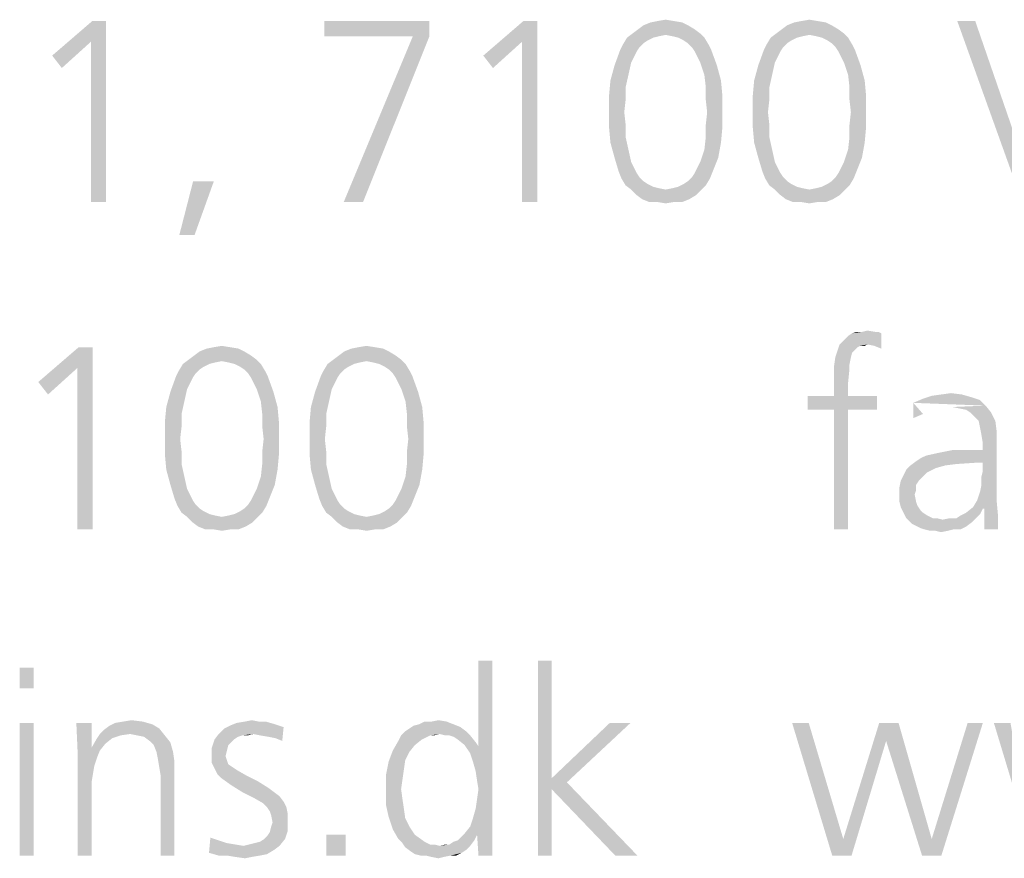
# Model space of a CAD drawing. Extents: x 0 to 420, y 0 to 297.
# Drawn here: x 277 to 285, y 15 to 22 of the extents above; entities that cross this region are included whole.
import ezdxf

# ---------------------------------------------------------------- set-up
doc = ezdxf.new("R2010")
doc.units = 0
doc.header["$LTSCALE"] = 23.1
doc.layers.get('0').update_dxf_attribs({"linetype": 'CONTINUOUS'})

msp = doc.modelspace()

# ---------------------------------------------------------------- linework, layer by layer
at = {"color": 5, "linetype": 'CONTINUOUS'}
for points in [[(278.0324, 22.095), (277.9065, 21.9232), (277.5859, 21.8087)], [(278.0324, 22.095), (277.5859, 21.8087), (277.9179, 22.095)], [(277.9065, 20.595), (277.9065, 21.9232), (278.0324, 22.095)], [(277.9065, 20.595), (278.0324, 22.095), (278.0324, 20.595)], [(280.7118, 22.095), (279.8416, 21.969), (279.8416, 22.095)], [(280.5744, 21.969), (279.8416, 21.969), (280.7118, 22.095)], [(280.5744, 21.969), (280.7118, 22.095), (280.7118, 21.969)], [(281.6049, 22.095), (281.479, 21.9232), (281.1584, 21.8087)], [(281.6049, 22.095), (281.1584, 21.8087), (281.4904, 22.095)], [(281.479, 20.595), (281.479, 21.9232), (281.6049, 22.095)], [(281.479, 20.595), (281.6049, 22.095), (281.6049, 20.595)], [(282.853, 22.0606), (282.4408, 22.0263), (282.4866, 22.0606)], [(282.4408, 22.0263), (282.853, 22.0606), (282.9103, 22.0263)], [(282.8072, 22.0836), (282.4866, 22.0606), (282.5439, 22.0836)], [(282.4866, 22.0606), (282.8072, 22.0836), (282.853, 22.0606)], [(282.7385, 22.095), (282.5439, 22.0836), (282.6011, 22.095)], [(282.5439, 22.0836), (282.7385, 22.095), (282.8072, 22.0836)], [(282.6011, 22.095), (282.6698, 22.1065), (282.7385, 22.095)], [(284.0439, 22.0606), (283.6317, 22.0263), (283.6775, 22.0606)], [(283.6317, 22.0263), (284.0439, 22.0606), (284.1011, 22.0263)], [(283.9981, 22.0836), (283.6775, 22.0606), (283.7347, 22.0836)], [(283.6775, 22.0606), (283.9981, 22.0836), (284.0439, 22.0606)], [(283.9294, 22.095), (283.7347, 22.0836), (283.792, 22.095)], [(283.7347, 22.0836), (283.9294, 22.095), (283.9981, 22.0836)], [(283.792, 22.095), (283.8607, 22.1065), (283.9294, 22.095)], [(285.2347, 22.095), (285.624, 20.595), (285.0859, 22.095)], [(285.2347, 22.095), (285.7042, 20.7324), (285.624, 20.595)], [(280.7118, 21.969), (280.0019, 20.595), (280.5744, 21.969)], [(280.0019, 20.595), (280.7118, 21.969), (280.1622, 20.595)], [(282.5668, 21.9576), (282.521, 21.9347), (282.3149, 21.9003)], [(282.5668, 21.9576), (282.3149, 21.9003), (282.3492, 21.9576)], [(282.6698, 21.9805), (282.3492, 21.9576), (282.395, 21.9919)], [(282.6698, 21.9805), (282.6126, 21.969), (282.3492, 21.9576)], [(282.3492, 21.9576), (282.6126, 21.969), (282.5668, 21.9576)], [(282.9103, 22.0263), (282.395, 21.9919), (282.4408, 22.0263)], [(282.395, 21.9919), (282.9103, 22.0263), (282.9561, 21.9919)], [(282.395, 21.9919), (282.9561, 21.9919), (282.6698, 21.9805)], [(282.7271, 21.969), (282.6698, 21.9805), (282.9561, 21.9919)], [(282.7729, 21.9576), (282.7271, 21.969), (282.9561, 21.9919)], [(282.7729, 21.9576), (282.9561, 21.9919), (282.9904, 21.9576)], [(282.9904, 21.9576), (282.8187, 21.9347), (282.7729, 21.9576)], [(282.853, 21.9118), (282.8187, 21.9347), (282.9904, 21.9576)], [(282.853, 21.9118), (282.9904, 21.9576), (283.0248, 21.9003)], [(283.7576, 21.9576), (283.7118, 21.9347), (283.5057, 21.9003)], [(283.7576, 21.9576), (283.5057, 21.9003), (283.5401, 21.9576)], [(283.8607, 21.9805), (283.5401, 21.9576), (283.5859, 21.9919)], [(283.8607, 21.9805), (283.8034, 21.969), (283.5401, 21.9576)], [(283.5401, 21.9576), (283.8034, 21.969), (283.7576, 21.9576)], [(284.1011, 22.0263), (283.5859, 21.9919), (283.6317, 22.0263)], [(283.5859, 21.9919), (284.1011, 22.0263), (284.1469, 21.9919)], [(283.5859, 21.9919), (284.1469, 21.9919), (283.8607, 21.9805)], [(283.9179, 21.969), (283.8607, 21.9805), (284.1469, 21.9919)], [(283.9637, 21.9576), (283.9179, 21.969), (284.1469, 21.9919)], [(283.9637, 21.9576), (284.1469, 21.9919), (284.1813, 21.9576)], [(284.1813, 21.9576), (284.0095, 21.9347), (283.9637, 21.9576)], [(284.0439, 21.9118), (284.0095, 21.9347), (284.1813, 21.9576)], [(284.0439, 21.9118), (284.1813, 21.9576), (284.2156, 21.9003)], [(277.5859, 21.8087), (277.9065, 21.9232), (277.666, 21.7057)], [(281.1584, 21.8087), (281.479, 21.9232), (281.2385, 21.7057)], [(282.4523, 21.8774), (282.292, 21.8545), (282.3149, 21.9003)], [(282.292, 21.8545), (282.4523, 21.8774), (282.4294, 21.8431)], [(282.521, 21.9347), (282.4866, 21.9118), (282.3149, 21.9003)], [(282.3149, 21.9003), (282.4866, 21.9118), (282.4523, 21.8774)], [(283.0248, 21.9003), (282.8874, 21.8774), (282.853, 21.9118)], [(282.8874, 21.8774), (283.0248, 21.9003), (283.0477, 21.8545)], [(283.0477, 21.8545), (282.9103, 21.8431), (282.8874, 21.8774)], [(283.6431, 21.8774), (283.4828, 21.8545), (283.5057, 21.9003)], [(283.4828, 21.8545), (283.6431, 21.8774), (283.6202, 21.8431)], [(283.7118, 21.9347), (283.6775, 21.9118), (283.5057, 21.9003)], [(283.5057, 21.9003), (283.6775, 21.9118), (283.6431, 21.8774)], [(284.2156, 21.9003), (284.0782, 21.8774), (284.0439, 21.9118)], [(284.0782, 21.8774), (284.2156, 21.9003), (284.2385, 21.8545)], [(284.2385, 21.8545), (284.1011, 21.8431), (284.0782, 21.8774)], [(282.4294, 21.8431), (282.2462, 21.7286), (282.292, 21.8545)], [(282.4294, 21.8431), (282.4065, 21.7973), (282.2462, 21.7286)], [(282.4065, 21.7973), (282.3836, 21.7515), (282.2462, 21.7286)], [(282.9332, 21.7973), (282.9103, 21.8431), (283.0477, 21.8545)], [(282.9561, 21.7515), (282.9332, 21.7973), (283.0477, 21.8545)], [(282.9561, 21.7515), (283.0477, 21.8545), (283.0935, 21.7286)], [(283.6202, 21.8431), (283.437, 21.7286), (283.4828, 21.8545)], [(283.6202, 21.8431), (283.5973, 21.7973), (283.437, 21.7286)], [(283.5973, 21.7973), (283.5744, 21.7515), (283.437, 21.7286)], [(284.124, 21.7973), (284.1011, 21.8431), (284.2385, 21.8545)], [(284.1469, 21.7515), (284.124, 21.7973), (284.2385, 21.8545)], [(284.1469, 21.7515), (284.2385, 21.8545), (284.2843, 21.7286)], [(282.3607, 21.6484), (282.2118, 21.6026), (282.2462, 21.7286)], [(282.2462, 21.7286), (282.3836, 21.7515), (282.3607, 21.6484)], [(283.0935, 21.7286), (282.9904, 21.6484), (282.9561, 21.7515)], [(282.9904, 21.6484), (283.0935, 21.7286), (283.1278, 21.6026)], [(283.5515, 21.6484), (283.4027, 21.6026), (283.437, 21.7286)], [(283.437, 21.7286), (283.5744, 21.7515), (283.5515, 21.6484)], [(284.2843, 21.7286), (284.1813, 21.6484), (284.1469, 21.7515)], [(284.1813, 21.6484), (284.2843, 21.7286), (284.3187, 21.6026)], [(282.2118, 21.6026), (282.3607, 21.6484), (282.3378, 21.5454)], [(283.1278, 21.6026), (283.0019, 21.5454), (282.9904, 21.6484)], [(283.4027, 21.6026), (283.5515, 21.6484), (283.5286, 21.5454)], [(284.3187, 21.6026), (284.1927, 21.5454), (284.1813, 21.6484)], [(282.3378, 21.5454), (282.2004, 21.4767), (282.2118, 21.6026)], [(282.2004, 21.4767), (282.3378, 21.5454), (282.3378, 21.4423)], [(283.0019, 21.5454), (283.1278, 21.6026), (283.1393, 21.4767)], [(283.1393, 21.4767), (283.0019, 21.4423), (283.0019, 21.5454)], [(283.5286, 21.5454), (283.3912, 21.4767), (283.4027, 21.6026)], [(283.3912, 21.4767), (283.5286, 21.5454), (283.5286, 21.4423)], [(284.1927, 21.5454), (284.3187, 21.6026), (284.3301, 21.4767)], [(284.3301, 21.4767), (284.1927, 21.4423), (284.1927, 21.5454)], [(282.3378, 21.4423), (282.2004, 21.3393), (282.2004, 21.4767)], [(283.0133, 21.3393), (283.0019, 21.4423), (283.1393, 21.4767)], [(283.0133, 21.3393), (283.1393, 21.4767), (283.1393, 21.3393)], [(283.5286, 21.4423), (283.3912, 21.3393), (283.3912, 21.4767)], [(284.2042, 21.3393), (284.1927, 21.4423), (284.3301, 21.4767)], [(284.2042, 21.3393), (284.3301, 21.4767), (284.3301, 21.3393)], [(282.2004, 21.3393), (282.3378, 21.4423), (282.3263, 21.3393)], [(283.3912, 21.3393), (283.5286, 21.4423), (283.5172, 21.3393)], [(282.3263, 21.3393), (282.3378, 21.2362), (282.2004, 21.2133)], [(282.3263, 21.3393), (282.2004, 21.2133), (282.2004, 21.3393)], [(283.1393, 21.3393), (283.0019, 21.2362), (283.0133, 21.3393)], [(283.0019, 21.2362), (283.1393, 21.3393), (283.1393, 21.2133)], [(283.5172, 21.3393), (283.5286, 21.2362), (283.3912, 21.2133)], [(283.5172, 21.3393), (283.3912, 21.2133), (283.3912, 21.3393)], [(284.3301, 21.3393), (284.1927, 21.2362), (284.2042, 21.3393)], [(284.1927, 21.2362), (284.3301, 21.3393), (284.3301, 21.2133)], [(282.2004, 21.2133), (282.3378, 21.2362), (282.3378, 21.1332)], [(282.3378, 21.1332), (282.2118, 21.0874), (282.2004, 21.2133)], [(283.1393, 21.2133), (283.0019, 21.1332), (283.0019, 21.2362)], [(283.0019, 21.1332), (283.1393, 21.2133), (283.1278, 21.0874)], [(283.3912, 21.2133), (283.5286, 21.2362), (283.5286, 21.1332)], [(283.5286, 21.1332), (283.4027, 21.0874), (283.3912, 21.2133)], [(284.3301, 21.2133), (284.1927, 21.1332), (284.1927, 21.2362)], [(284.1927, 21.1332), (284.3301, 21.2133), (284.3187, 21.0874)], [(282.2118, 21.0874), (282.3378, 21.1332), (282.3607, 21.0301)], [(283.1278, 21.0874), (282.9904, 21.0301), (283.0019, 21.1332)], [(283.4027, 21.0874), (283.5286, 21.1332), (283.5515, 21.0301)], [(284.3187, 21.0874), (284.1813, 21.0301), (284.1927, 21.1332)], [(282.3607, 21.0301), (282.2462, 20.9614), (282.2118, 21.0874)], [(282.9904, 21.0301), (283.1278, 21.0874), (283.1049, 20.9614)], [(283.5515, 21.0301), (283.437, 20.9614), (283.4027, 21.0874)], [(284.1813, 21.0301), (284.3187, 21.0874), (284.2958, 20.9614)], [(282.2462, 20.9614), (282.3607, 21.0301), (282.3836, 20.9271)], [(283.1049, 20.9614), (282.9561, 20.9271), (282.9904, 21.0301)], [(283.437, 20.9614), (283.5515, 21.0301), (283.5744, 20.9271)], [(284.2958, 20.9614), (284.1469, 20.9271), (284.1813, 21.0301)], [(282.3836, 20.9271), (282.2805, 20.8469), (282.2462, 20.9614)], [(282.3836, 20.9271), (282.4065, 20.8813), (282.2805, 20.8469)], [(282.9332, 20.8813), (282.9561, 20.9271), (283.1049, 20.9614)], [(282.9332, 20.8813), (283.1049, 20.9614), (283.0591, 20.8469)], [(283.5744, 20.9271), (283.4714, 20.8469), (283.437, 20.9614)], [(283.5744, 20.9271), (283.5973, 20.8813), (283.4714, 20.8469)], [(284.124, 20.8813), (284.1469, 20.9271), (284.2958, 20.9614)], [(284.124, 20.8813), (284.2958, 20.9614), (284.25, 20.8469)], [(282.2805, 20.8469), (282.4065, 20.8813), (282.4294, 20.8355)], [(282.4294, 20.8355), (282.3034, 20.7897), (282.2805, 20.8469)], [(282.4294, 20.8355), (282.4523, 20.8011), (282.3034, 20.7897)], [(282.8874, 20.8011), (282.9103, 20.8355), (283.0591, 20.8469)], [(282.8874, 20.8011), (283.0591, 20.8469), (283.0362, 20.7897)], [(283.0591, 20.8469), (282.9103, 20.8355), (282.9332, 20.8813)], [(283.4714, 20.8469), (283.5973, 20.8813), (283.6202, 20.8355)], [(283.6202, 20.8355), (283.4943, 20.7897), (283.4714, 20.8469)], [(283.6202, 20.8355), (283.6431, 20.8011), (283.4943, 20.7897)], [(284.0782, 20.8011), (284.1011, 20.8355), (284.25, 20.8469)], [(284.0782, 20.8011), (284.25, 20.8469), (284.2271, 20.7897)], [(284.25, 20.8469), (284.1011, 20.8355), (284.124, 20.8813)], [(278.9256, 20.7668), (278.6393, 20.3202), (278.7538, 20.7668)], [(278.6393, 20.3202), (278.9256, 20.7668), (278.7653, 20.3202)], [(282.3034, 20.7897), (282.4523, 20.8011), (282.4866, 20.7668)], [(282.4866, 20.7668), (282.3378, 20.7324), (282.3034, 20.7897)], [(282.4866, 20.7668), (282.521, 20.7439), (282.3378, 20.7324)], [(282.3378, 20.7324), (282.521, 20.7439), (282.5668, 20.721)], [(282.5668, 20.721), (282.3836, 20.6981), (282.3378, 20.7324)], [(282.6698, 20.6981), (282.7271, 20.7095), (283.0019, 20.7324)], [(282.6698, 20.6981), (283.0019, 20.7324), (282.9675, 20.6981)], [(282.7271, 20.7095), (282.7729, 20.721), (283.0019, 20.7324)], [(283.0019, 20.7324), (282.7729, 20.721), (282.8187, 20.7439)], [(282.8187, 20.7439), (282.853, 20.7668), (283.0362, 20.7897)], [(282.8187, 20.7439), (283.0362, 20.7897), (283.0019, 20.7324)], [(283.0362, 20.7897), (282.853, 20.7668), (282.8874, 20.8011)], [(283.4943, 20.7897), (283.6431, 20.8011), (283.6775, 20.7668)], [(283.6775, 20.7668), (283.5286, 20.7324), (283.4943, 20.7897)], [(283.6775, 20.7668), (283.7118, 20.7439), (283.5286, 20.7324)], [(283.5286, 20.7324), (283.7118, 20.7439), (283.7576, 20.721)], [(283.7576, 20.721), (283.5744, 20.6981), (283.5286, 20.7324)], [(283.8607, 20.6981), (283.9179, 20.7095), (284.1927, 20.7324)], [(283.8607, 20.6981), (284.1927, 20.7324), (284.1584, 20.6981)], [(283.9179, 20.7095), (283.9637, 20.721), (284.1927, 20.7324)], [(284.1927, 20.7324), (283.9637, 20.721), (284.0095, 20.7439)], [(284.0095, 20.7439), (284.0439, 20.7668), (284.2271, 20.7897)], [(284.0095, 20.7439), (284.2271, 20.7897), (284.1927, 20.7324)], [(284.2271, 20.7897), (284.0439, 20.7668), (284.0782, 20.8011)], [(282.5668, 20.721), (282.6126, 20.7095), (282.3836, 20.6981)], [(282.3836, 20.6981), (282.6126, 20.7095), (282.6698, 20.6981)], [(282.6698, 20.6981), (282.4294, 20.6523), (282.3836, 20.6981)], [(282.6698, 20.6981), (282.9675, 20.6981), (282.4294, 20.6523)], [(282.4294, 20.6523), (282.9675, 20.6981), (282.9217, 20.6523)], [(282.9217, 20.6523), (282.4752, 20.6179), (282.4294, 20.6523)], [(282.4752, 20.6179), (282.9217, 20.6523), (282.8645, 20.6179)], [(283.7576, 20.721), (283.8034, 20.7095), (283.5744, 20.6981)], [(283.5744, 20.6981), (283.8034, 20.7095), (283.8607, 20.6981)], [(283.8607, 20.6981), (283.6202, 20.6523), (283.5744, 20.6981)], [(283.8607, 20.6981), (284.1584, 20.6981), (283.6202, 20.6523)], [(283.6202, 20.6523), (284.1584, 20.6981), (284.1126, 20.6523)], [(284.1126, 20.6523), (283.666, 20.6179), (283.6202, 20.6523)], [(283.666, 20.6179), (284.1126, 20.6523), (284.0553, 20.6179)], [(282.8645, 20.6179), (282.5324, 20.595), (282.4752, 20.6179)], [(282.6011, 20.595), (282.5324, 20.595), (282.8645, 20.6179)], [(282.7385, 20.595), (282.6011, 20.595), (282.8645, 20.6179)], [(282.7385, 20.595), (282.6698, 20.5835), (282.6011, 20.595)], [(282.7385, 20.595), (282.8645, 20.6179), (282.8072, 20.595)], [(284.0553, 20.6179), (283.7233, 20.595), (283.666, 20.6179)], [(283.792, 20.595), (283.7233, 20.595), (284.0553, 20.6179)], [(283.9294, 20.595), (283.792, 20.595), (284.0553, 20.6179)], [(283.9294, 20.595), (283.8607, 20.5835), (283.792, 20.595)], [(283.9294, 20.595), (284.0553, 20.6179), (283.9981, 20.595)], [(284.1103, 19.4141), (284.1333, 19.4371), (284.4561, 19.5063)], [(284.3408, 19.4141), (284.1103, 19.4141), (284.4561, 19.5063)], [(284.1333, 19.4371), (284.1564, 19.4602), (284.4561, 19.5063)], [(284.1564, 19.4602), (284.1795, 19.4832), (284.4561, 19.5063)], [(284.4561, 19.5063), (284.1795, 19.4832), (284.214, 19.5063)], [(284.41, 19.5178), (284.433, 19.5178), (284.214, 19.5063)], [(284.2947, 19.5178), (284.41, 19.5178), (284.214, 19.5063)], [(284.2947, 19.5178), (284.214, 19.5063), (284.2486, 19.5178)], [(284.214, 19.5063), (284.433, 19.5178), (284.4561, 19.5063)], [(284.2947, 19.5178), (284.3408, 19.5293), (284.41, 19.5178)], [(284.3985, 19.4025), (284.3408, 19.4141), (284.4561, 19.5063)], [(284.3985, 19.4025), (284.4561, 19.5063), (284.4561, 19.3795)], [(277.9204, 19.391), (277.7936, 19.2181), (277.4709, 19.1028)], [(277.9204, 19.391), (277.4709, 19.1028), (277.8052, 19.391)], [(277.7936, 17.881), (277.7936, 19.2181), (277.9204, 19.391)], [(277.7936, 17.881), (277.9204, 19.391), (277.9204, 17.881)], [(279.1769, 19.3564), (278.7619, 19.3218), (278.808, 19.3564)], [(278.7619, 19.3218), (279.1769, 19.3564), (279.2345, 19.3218)], [(279.1307, 19.3795), (278.808, 19.3564), (278.8656, 19.3795)], [(278.808, 19.3564), (279.1307, 19.3795), (279.1769, 19.3564)], [(279.0616, 19.391), (278.8656, 19.3795), (278.9233, 19.391)], [(278.8656, 19.3795), (279.0616, 19.391), (279.1307, 19.3795)], [(278.9233, 19.391), (278.9924, 19.4025), (279.0616, 19.391)], [(280.3756, 19.3564), (279.9607, 19.3218), (280.0068, 19.3564)], [(279.9607, 19.3218), (280.3756, 19.3564), (280.4333, 19.3218)], [(280.3295, 19.3795), (280.0068, 19.3564), (280.0644, 19.3795)], [(280.0068, 19.3564), (280.3295, 19.3795), (280.3756, 19.3564)], [(280.2604, 19.391), (280.0644, 19.3795), (280.122, 19.391)], [(280.0644, 19.3795), (280.2604, 19.391), (280.3295, 19.3795)], [(280.122, 19.391), (280.1912, 19.4025), (280.2604, 19.391)], [(284.2486, 19.3795), (284.214, 19.3449), (284.0757, 19.3103)], [(284.2486, 19.3795), (284.0757, 19.3103), (284.0988, 19.3795)], [(284.0757, 19.3103), (284.214, 19.3449), (284.2025, 19.2988)], [(284.3408, 19.4141), (284.2832, 19.4025), (284.0988, 19.3795)], [(284.3408, 19.4141), (284.0988, 19.3795), (284.1103, 19.4141)], [(284.2832, 19.4025), (284.2601, 19.391), (284.0988, 19.3795)], [(284.0988, 19.3795), (284.2601, 19.391), (284.2486, 19.3795)], [(284.2832, 19.4025), (284.3408, 19.4141), (284.3178, 19.4025)], [(278.9924, 19.2757), (278.6697, 19.2527), (278.7158, 19.2873)], [(278.9924, 19.2757), (278.9348, 19.2642), (278.6697, 19.2527)], [(278.6697, 19.2527), (278.9348, 19.2642), (278.8887, 19.2527)], [(279.2345, 19.3218), (278.7158, 19.2873), (278.7619, 19.3218)], [(278.7158, 19.2873), (279.2345, 19.3218), (279.2806, 19.2873)], [(278.7158, 19.2873), (279.2806, 19.2873), (278.9924, 19.2757)], [(279.0501, 19.2642), (278.9924, 19.2757), (279.2806, 19.2873)], [(279.0962, 19.2527), (279.0501, 19.2642), (279.2806, 19.2873)], [(279.0962, 19.2527), (279.2806, 19.2873), (279.3152, 19.2527)], [(280.1912, 19.2757), (279.8685, 19.2527), (279.9146, 19.2873)], [(280.1912, 19.2757), (280.1336, 19.2642), (279.8685, 19.2527)], [(279.8685, 19.2527), (280.1336, 19.2642), (280.0875, 19.2527)], [(280.4333, 19.3218), (279.9146, 19.2873), (279.9607, 19.3218)], [(279.9146, 19.2873), (280.4333, 19.3218), (280.4794, 19.2873)], [(279.9146, 19.2873), (280.4794, 19.2873), (280.1912, 19.2757)], [(280.2488, 19.2642), (280.1912, 19.2757), (280.4794, 19.2873)], [(280.2949, 19.2527), (280.2488, 19.2642), (280.4794, 19.2873)], [(280.2949, 19.2527), (280.4794, 19.2873), (280.514, 19.2527)], [(284.2025, 19.2988), (284.0642, 19.2296), (284.0757, 19.3103)], [(284.2025, 19.2988), (284.191, 19.2412), (284.0642, 19.2296)], [(277.4709, 19.1028), (277.7936, 19.2181), (277.5516, 18.9991)], [(278.7734, 19.172), (278.612, 19.1489), (278.6351, 19.195)], [(278.8887, 19.2527), (278.8426, 19.2296), (278.6351, 19.195)], [(278.8887, 19.2527), (278.6351, 19.195), (278.6697, 19.2527)], [(278.8426, 19.2296), (278.808, 19.2066), (278.6351, 19.195)], [(278.6351, 19.195), (278.808, 19.2066), (278.7734, 19.172)], [(279.3152, 19.2527), (279.1423, 19.2296), (279.0962, 19.2527)], [(279.1769, 19.2066), (279.1423, 19.2296), (279.3152, 19.2527)], [(279.1769, 19.2066), (279.3152, 19.2527), (279.3498, 19.195)], [(279.3498, 19.195), (279.2114, 19.172), (279.1769, 19.2066)], [(279.2114, 19.172), (279.3498, 19.195), (279.3728, 19.1489)], [(279.9722, 19.172), (279.8108, 19.1489), (279.8339, 19.195)], [(280.0875, 19.2527), (280.0414, 19.2296), (279.8339, 19.195)], [(280.0875, 19.2527), (279.8339, 19.195), (279.8685, 19.2527)], [(280.0414, 19.2296), (280.0068, 19.2066), (279.8339, 19.195)], [(279.8339, 19.195), (280.0068, 19.2066), (279.9722, 19.172)], [(280.514, 19.2527), (280.3411, 19.2296), (280.2949, 19.2527)], [(280.3756, 19.2066), (280.3411, 19.2296), (280.514, 19.2527)], [(280.3756, 19.2066), (280.514, 19.2527), (280.5485, 19.195)], [(280.5485, 19.195), (280.4102, 19.172), (280.3756, 19.2066)], [(280.4102, 19.172), (280.5485, 19.195), (280.5716, 19.1489)], [(284.0642, 19.2296), (284.191, 19.2412), (284.191, 19.195)], [(284.191, 19.195), (284.0642, 19.0567), (284.0642, 19.2296)], [(284.191, 19.195), (284.1795, 19.0798), (284.0642, 19.0567)], [(278.7504, 19.1374), (278.5659, 19.0221), (278.612, 19.1489)], [(278.7504, 19.1374), (278.7273, 19.0913), (278.5659, 19.0221)], [(278.612, 19.1489), (278.7734, 19.172), (278.7504, 19.1374)], [(279.3728, 19.1489), (279.2345, 19.1374), (279.2114, 19.172)], [(279.2575, 19.0913), (279.2345, 19.1374), (279.3728, 19.1489)], [(279.2806, 19.0452), (279.2575, 19.0913), (279.3728, 19.1489)], [(279.2806, 19.0452), (279.3728, 19.1489), (279.4189, 19.0221)], [(279.9491, 19.1374), (279.7647, 19.0221), (279.8108, 19.1489)], [(279.9491, 19.1374), (279.9261, 19.0913), (279.7647, 19.0221)], [(279.8108, 19.1489), (279.9722, 19.172), (279.9491, 19.1374)], [(280.5716, 19.1489), (280.4333, 19.1374), (280.4102, 19.172)], [(280.4563, 19.0913), (280.4333, 19.1374), (280.5716, 19.1489)], [(280.4794, 19.0452), (280.4563, 19.0913), (280.5716, 19.1489)], [(280.4794, 19.0452), (280.5716, 19.1489), (280.6177, 19.0221)], [(278.6812, 18.9415), (278.5314, 18.8954), (278.5659, 19.0221)], [(278.7273, 19.0913), (278.7043, 19.0452), (278.5659, 19.0221)], [(278.5659, 19.0221), (278.7043, 19.0452), (278.6812, 18.9415)], [(279.4189, 19.0221), (279.3152, 18.9415), (279.2806, 19.0452)], [(279.3152, 18.9415), (279.4189, 19.0221), (279.4535, 18.8954)], [(279.88, 18.9415), (279.7301, 18.8954), (279.7647, 19.0221)], [(279.9261, 19.0913), (279.903, 19.0452), (279.7647, 19.0221)], [(279.7647, 19.0221), (279.903, 19.0452), (279.88, 18.9415)], [(280.6177, 19.0221), (280.514, 18.9415), (280.4794, 19.0452)], [(280.514, 18.9415), (280.6177, 19.0221), (280.6523, 18.8954)], [(284.0642, 18.9876), (284.0642, 19.0567), (284.1795, 19.0798)], [(284.0642, 18.9876), (284.1795, 19.0798), (284.1795, 18.9876)], [(284.9517, 18.9991), (285.0324, 19.0106), (285.1246, 18.9991)], [(278.5314, 18.8954), (278.6812, 18.9415), (278.6582, 18.8377)], [(279.4535, 18.8954), (279.3267, 18.8377), (279.3152, 18.9415)], [(279.7301, 18.8954), (279.88, 18.9415), (279.8569, 18.8377)], [(280.6523, 18.8954), (280.5255, 18.8377), (280.514, 18.9415)], [(284.1795, 18.9876), (284.4215, 18.9876), (283.8452, 18.8723)], [(284.0642, 18.9876), (284.1795, 18.9876), (283.8452, 18.8723)], [(284.0642, 18.9876), (283.8452, 18.8723), (283.8452, 18.9876)], [(284.0642, 18.8723), (283.8452, 18.8723), (284.4215, 18.9876)], [(284.1795, 18.8723), (284.0642, 18.8723), (284.4215, 18.9876)], [(284.1795, 18.8723), (284.4215, 18.9876), (284.4215, 18.8723)], [(285.2745, 18.953), (284.7212, 18.9299), (284.8019, 18.9645)], [(284.7212, 18.9299), (285.2745, 18.953), (285.3206, 18.9069)], [(284.7212, 18.8031), (284.7212, 18.8031), (284.7212, 18.9299)], [(284.8019, 18.8377), (284.7212, 18.8031), (284.7212, 18.9299)], [(284.8019, 18.8377), (284.7212, 18.8031), (284.7212, 18.9299)], [(284.8019, 18.8377), (284.7212, 18.8031), (284.7212, 18.9299)], [(284.8019, 18.8377), (284.7212, 18.8031), (284.7212, 18.9299)], [(284.7212, 18.8031), (284.7212, 18.8031), (284.7212, 18.9299)], [(285.2053, 18.976), (284.8019, 18.9645), (284.8711, 18.9876)], [(284.8019, 18.9645), (285.2053, 18.976), (285.2745, 18.953)], [(285.1246, 18.9991), (284.8711, 18.9876), (284.9517, 18.9991)], [(284.8711, 18.9876), (285.1246, 18.9991), (285.2053, 18.976)], [(278.6582, 18.8377), (278.5198, 18.7686), (278.5314, 18.8954)], [(279.3267, 18.8377), (279.4535, 18.8954), (279.465, 18.7686)], [(279.8569, 18.8377), (279.7186, 18.7686), (279.7301, 18.8954)], [(280.5255, 18.8377), (280.6523, 18.8954), (280.6638, 18.7686)], [(284.1795, 18.8723), (284.0642, 17.881), (284.0642, 18.8723)], [(284.0642, 17.881), (284.1795, 18.8723), (284.1795, 17.881)], [(285.1016, 18.8838), (285.044, 18.8954), (285.3206, 18.9069)], [(285.1592, 18.8723), (285.1016, 18.8838), (285.3206, 18.9069)], [(285.1938, 18.8492), (285.1592, 18.8723), (285.3206, 18.9069)], [(285.1938, 18.8492), (285.3206, 18.9069), (285.3667, 18.8492)], [(285.3667, 18.8492), (285.2284, 18.8147), (285.1938, 18.8492)], [(285.263, 18.7801), (285.2284, 18.8147), (285.3667, 18.8492)], [(285.263, 18.7801), (285.3667, 18.8492), (285.4013, 18.7801)], [(278.5198, 18.7686), (278.6582, 18.8377), (278.6582, 18.734)], [(278.6582, 18.734), (278.5198, 18.6302), (278.5198, 18.7686)], [(279.465, 18.7686), (279.3267, 18.734), (279.3267, 18.8377)], [(279.3382, 18.6302), (279.3267, 18.734), (279.465, 18.7686)], [(279.3382, 18.6302), (279.465, 18.7686), (279.465, 18.6302)], [(279.7186, 18.7686), (279.8569, 18.8377), (279.8569, 18.734)], [(279.8569, 18.734), (279.7186, 18.6302), (279.7186, 18.7686)], [(280.6638, 18.7686), (280.5255, 18.734), (280.5255, 18.8377)], [(280.537, 18.6302), (280.5255, 18.734), (280.6638, 18.7686)], [(280.537, 18.6302), (280.6638, 18.7686), (280.6638, 18.6302)], [(285.4013, 18.7801), (285.2745, 18.7225), (285.263, 18.7801)], [(285.2745, 18.7225), (285.4013, 18.7801), (285.4128, 18.6879)], [(278.5198, 18.6302), (278.6582, 18.734), (278.6466, 18.6302)], [(279.7186, 18.6302), (279.8569, 18.734), (279.8454, 18.6302)], [(285.4128, 18.6879), (285.286, 18.6648), (285.2745, 18.7225)], [(285.2975, 18.5957), (285.286, 18.6648), (285.4128, 18.6879)], [(285.2975, 18.5957), (285.4128, 18.6879), (285.4128, 18.5957)], [(278.6466, 18.6302), (278.6582, 18.5265), (278.5198, 18.5034)], [(278.6466, 18.6302), (278.5198, 18.5034), (278.5198, 18.6302)], [(279.465, 18.6302), (279.3267, 18.5265), (279.3382, 18.6302)], [(279.3267, 18.5265), (279.465, 18.6302), (279.465, 18.5034)], [(279.8454, 18.6302), (279.8569, 18.5265), (279.7186, 18.5034)], [(279.8454, 18.6302), (279.7186, 18.5034), (279.7186, 18.6302)], [(280.6638, 18.6302), (280.5255, 18.5265), (280.537, 18.6302)], [(280.5255, 18.5265), (280.6638, 18.6302), (280.6638, 18.5034)], [(278.5198, 18.5034), (278.6582, 18.5265), (278.6582, 18.4228)], [(279.465, 18.5034), (279.3267, 18.4228), (279.3267, 18.5265)], [(279.7186, 18.5034), (279.8569, 18.5265), (279.8569, 18.4228)], [(280.6638, 18.5034), (280.5255, 18.4228), (280.5255, 18.5265)], [(284.7443, 18.4458), (284.7788, 18.4689), (285.2975, 18.538)], [(285.2514, 18.4343), (284.7443, 18.4458), (285.2975, 18.538)], [(284.7788, 18.4689), (284.8249, 18.4919), (285.2975, 18.538)], [(284.8249, 18.4919), (284.9287, 18.515), (285.2975, 18.538)], [(285.263, 18.538), (285.2975, 18.538), (284.9287, 18.515)], [(285.1592, 18.538), (285.263, 18.538), (284.9287, 18.515)], [(285.1592, 18.538), (284.9287, 18.515), (285.044, 18.538)], [(285.2514, 18.4343), (285.2975, 18.538), (285.4128, 18.5957)], [(285.2975, 18.4343), (285.2514, 18.4343), (285.4128, 18.5957)], [(285.2514, 18.1231), (285.2745, 18.1922), (285.4128, 18.5957)], [(285.2514, 18.1231), (285.4128, 18.5957), (285.4128, 18.1115)], [(285.2745, 18.1922), (285.286, 18.2499), (285.4128, 18.5957)], [(285.286, 18.319), (285.2975, 18.3651), (285.4128, 18.5957)], [(285.286, 18.2499), (285.286, 18.319), (285.4128, 18.5957)], [(285.4128, 18.5957), (285.2975, 18.538), (285.2975, 18.5957)], [(285.2975, 18.3651), (285.2975, 18.4343), (285.4128, 18.5957)], [(278.6582, 18.4228), (278.5314, 18.3766), (278.5198, 18.5034)], [(279.3267, 18.4228), (279.465, 18.5034), (279.4535, 18.3766)], [(279.8569, 18.4228), (279.7301, 18.3766), (279.7186, 18.5034)], [(280.5255, 18.4228), (280.6638, 18.5034), (280.6523, 18.3766)], [(285.2514, 18.4343), (284.6982, 18.4112), (284.7443, 18.4458)], [(278.5314, 18.3766), (278.6582, 18.4228), (278.6812, 18.319)], [(278.6812, 18.319), (278.5659, 18.2499), (278.5314, 18.3766)], [(279.4535, 18.3766), (279.3152, 18.319), (279.3267, 18.4228)], [(279.3152, 18.319), (279.4535, 18.3766), (279.4304, 18.2499)], [(279.7301, 18.3766), (279.8569, 18.4228), (279.88, 18.319)], [(279.88, 18.319), (279.7647, 18.2499), (279.7301, 18.3766)], [(280.6523, 18.3766), (280.514, 18.319), (280.5255, 18.4228)], [(280.514, 18.319), (280.6523, 18.3766), (280.6292, 18.2499)], [(284.8365, 18.3536), (284.6405, 18.3305), (284.6636, 18.3766)], [(284.9863, 18.4112), (284.9056, 18.3882), (284.6636, 18.3766)], [(284.9863, 18.4112), (284.6636, 18.3766), (284.6982, 18.4112)], [(284.6636, 18.3766), (284.9056, 18.3882), (284.8365, 18.3536)], [(285.2514, 18.4343), (285.0785, 18.4228), (284.6982, 18.4112)], [(284.6982, 18.4112), (285.0785, 18.4228), (284.9863, 18.4112)], [(278.5659, 18.2499), (278.6812, 18.319), (278.7043, 18.2153)], [(279.4304, 18.2499), (279.2806, 18.2153), (279.3152, 18.319)], [(279.7647, 18.2499), (279.88, 18.319), (279.903, 18.2153)], [(280.6292, 18.2499), (280.4794, 18.2153), (280.514, 18.319)], [(284.7673, 18.2844), (284.7443, 18.2499), (284.6059, 18.2268)], [(284.7673, 18.2844), (284.6059, 18.2268), (284.6175, 18.2844)], [(284.7904, 18.3075), (284.6175, 18.2844), (284.6405, 18.3305)], [(284.6175, 18.2844), (284.7904, 18.3075), (284.7673, 18.2844)], [(284.6405, 18.3305), (284.8365, 18.3536), (284.7904, 18.3075)], [(278.7043, 18.2153), (278.6005, 18.1346), (278.5659, 18.2499)], [(278.7043, 18.2153), (278.7273, 18.1692), (278.6005, 18.1346)], [(279.2575, 18.1692), (279.2806, 18.2153), (279.4304, 18.2499)], [(279.2575, 18.1692), (279.4304, 18.2499), (279.3843, 18.1346)], [(279.903, 18.2153), (279.7993, 18.1346), (279.7647, 18.2499)], [(279.903, 18.2153), (279.9261, 18.1692), (279.7993, 18.1346)], [(280.4563, 18.1692), (280.4794, 18.2153), (280.6292, 18.2499)], [(280.4563, 18.1692), (280.6292, 18.2499), (280.5831, 18.1346)], [(284.6059, 18.2268), (284.7443, 18.2499), (284.7443, 18.2037)], [(284.7443, 18.2037), (284.6059, 18.1576), (284.6059, 18.2268)], [(284.7443, 18.2037), (284.7327, 18.1692), (284.6059, 18.1576)], [(278.6005, 18.1346), (278.7273, 18.1692), (278.7504, 18.1231)], [(278.7504, 18.1231), (278.6236, 18.077), (278.6005, 18.1346)], [(278.7504, 18.1231), (278.7734, 18.0885), (278.6236, 18.077)], [(279.2114, 18.0885), (279.2345, 18.1231), (279.3843, 18.1346)], [(279.2114, 18.0885), (279.3843, 18.1346), (279.3613, 18.077)], [(279.3843, 18.1346), (279.2345, 18.1231), (279.2575, 18.1692)], [(279.7993, 18.1346), (279.9261, 18.1692), (279.9491, 18.1231)], [(279.9491, 18.1231), (279.8224, 18.077), (279.7993, 18.1346)], [(279.9491, 18.1231), (279.9722, 18.0885), (279.8224, 18.077)], [(280.4102, 18.0885), (280.4333, 18.1231), (280.5831, 18.1346)], [(280.4102, 18.0885), (280.5831, 18.1346), (280.5601, 18.077)], [(280.5831, 18.1346), (280.4333, 18.1231), (280.4563, 18.1692)], [(284.6059, 18.1115), (284.6059, 18.1576), (284.7327, 18.1692)], [(284.6059, 18.1115), (284.7327, 18.1692), (284.7443, 18.1115)], [(285.4128, 18.1115), (285.2169, 18.0654), (285.2514, 18.1231)], [(278.6236, 18.077), (278.7734, 18.0885), (278.808, 18.0539)], [(278.808, 18.0539), (278.6582, 18.0193), (278.6236, 18.077)], [(278.808, 18.0539), (278.8426, 18.0308), (278.6582, 18.0193)], [(278.6582, 18.0193), (278.8426, 18.0308), (278.8887, 18.0078)], [(279.3267, 18.0193), (279.0962, 18.0078), (279.1423, 18.0308)], [(279.1423, 18.0308), (279.1769, 18.0539), (279.3613, 18.077)], [(279.1423, 18.0308), (279.3613, 18.077), (279.3267, 18.0193)], [(279.3613, 18.077), (279.1769, 18.0539), (279.2114, 18.0885)], [(279.8224, 18.077), (279.9722, 18.0885), (280.0068, 18.0539)], [(280.0068, 18.0539), (279.8569, 18.0193), (279.8224, 18.077)], [(280.0068, 18.0539), (280.0414, 18.0308), (279.8569, 18.0193)], [(279.8569, 18.0193), (280.0414, 18.0308), (280.0875, 18.0078)], [(280.5255, 18.0193), (280.2949, 18.0078), (280.3411, 18.0308)], [(280.3411, 18.0308), (280.3756, 18.0539), (280.5601, 18.077)], [(280.3411, 18.0308), (280.5601, 18.077), (280.5255, 18.0193)], [(280.5601, 18.077), (280.3756, 18.0539), (280.4102, 18.0885)], [(284.7443, 18.1115), (284.6175, 18.0654), (284.6059, 18.1115)], [(284.7443, 18.1115), (284.7558, 18.077), (284.6175, 18.0654)], [(284.6175, 18.0654), (284.7558, 18.077), (284.7788, 18.0424)], [(284.7788, 18.0424), (284.6405, 18.0193), (284.6175, 18.0654)], [(284.6405, 18.0193), (284.7788, 18.0424), (284.8019, 18.0193)], [(285.2975, 18.0539), (285.1592, 18.0193), (285.2169, 18.0654)], [(285.1592, 18.0193), (285.2975, 18.0539), (285.2745, 18.0078)], [(285.2975, 18.0539), (285.2169, 18.0654), (285.4128, 18.1115)], [(285.3091, 18.0539), (285.2975, 18.0539), (285.4128, 18.1115)], [(285.3091, 18.0539), (285.4128, 18.1115), (285.4243, 17.9847)], [(285.4243, 17.9847), (285.3091, 17.881), (285.3091, 18.0539)], [(278.8887, 18.0078), (278.7043, 17.9847), (278.6582, 18.0193)], [(278.8887, 18.0078), (278.9348, 17.9963), (278.7043, 17.9847)], [(278.7043, 17.9847), (278.9348, 17.9963), (278.9924, 17.9847)], [(278.9924, 17.9847), (278.7504, 17.9386), (278.7043, 17.9847)], [(278.9924, 17.9847), (279.2921, 17.9847), (278.7504, 17.9386)], [(278.7504, 17.9386), (279.2921, 17.9847), (279.246, 17.9386)], [(278.9924, 17.9847), (279.0501, 17.9963), (279.3267, 18.0193)], [(278.9924, 17.9847), (279.3267, 18.0193), (279.2921, 17.9847)], [(279.0501, 17.9963), (279.0962, 18.0078), (279.3267, 18.0193)], [(280.0875, 18.0078), (279.903, 17.9847), (279.8569, 18.0193)], [(280.0875, 18.0078), (280.1336, 17.9963), (279.903, 17.9847)], [(279.903, 17.9847), (280.1336, 17.9963), (280.1912, 17.9847)], [(280.1912, 17.9847), (279.9491, 17.9386), (279.903, 17.9847)], [(280.1912, 17.9847), (280.4909, 17.9847), (279.9491, 17.9386)], [(279.9491, 17.9386), (280.4909, 17.9847), (280.4448, 17.9386)], [(280.1912, 17.9847), (280.2488, 17.9963), (280.5255, 18.0193)], [(280.1912, 17.9847), (280.5255, 18.0193), (280.4909, 17.9847)], [(280.2488, 17.9963), (280.2949, 18.0078), (280.5255, 18.0193)], [(284.8019, 18.0193), (284.6636, 17.9732), (284.6405, 18.0193)], [(284.8019, 18.0193), (284.8365, 17.9963), (284.6636, 17.9732)], [(284.6636, 17.9732), (284.8365, 17.9963), (284.8826, 17.9732)], [(284.8826, 17.9732), (284.7097, 17.9271), (284.6636, 17.9732)], [(284.9172, 17.9732), (284.9633, 17.9617), (284.7097, 17.9271)], [(284.8826, 17.9732), (284.9172, 17.9732), (284.7097, 17.9271)], [(284.9633, 17.9617), (285.2053, 17.9386), (284.7097, 17.9271)], [(285.0785, 17.9732), (285.2399, 17.9732), (284.9633, 17.9617)], [(285.0785, 17.9732), (284.9633, 17.9617), (285.0209, 17.9732)], [(284.9633, 17.9617), (285.2399, 17.9732), (285.2053, 17.9386)], [(285.0785, 17.9732), (285.1131, 17.9963), (285.2745, 18.0078)], [(285.0785, 17.9732), (285.2745, 18.0078), (285.2399, 17.9732)], [(285.2745, 18.0078), (285.1131, 17.9963), (285.1592, 18.0193)], [(285.3091, 17.881), (285.4243, 17.9847), (285.4243, 17.881)], [(279.246, 17.9386), (278.7965, 17.9041), (278.7504, 17.9386)], [(278.7965, 17.9041), (279.246, 17.9386), (279.1884, 17.9041)], [(279.1884, 17.9041), (278.8541, 17.881), (278.7965, 17.9041)], [(278.9233, 17.881), (278.8541, 17.881), (279.1884, 17.9041)], [(279.0616, 17.881), (278.9233, 17.881), (279.1884, 17.9041)], [(279.0616, 17.881), (278.9924, 17.8695), (278.9233, 17.881)], [(279.0616, 17.881), (279.1884, 17.9041), (279.1307, 17.881)], [(280.4448, 17.9386), (279.9953, 17.9041), (279.9491, 17.9386)], [(279.9953, 17.9041), (280.4448, 17.9386), (280.3872, 17.9041)], [(280.3872, 17.9041), (280.0529, 17.881), (279.9953, 17.9041)], [(280.122, 17.881), (280.0529, 17.881), (280.3872, 17.9041)], [(280.2604, 17.881), (280.122, 17.881), (280.3872, 17.9041)], [(280.2604, 17.881), (280.1912, 17.8695), (280.122, 17.881)], [(280.2604, 17.881), (280.3872, 17.9041), (280.3295, 17.881)], [(284.7097, 17.9271), (285.2053, 17.9386), (285.1592, 17.9041)], [(285.1592, 17.9041), (284.7788, 17.8925), (284.7097, 17.9271)], [(284.8134, 17.881), (284.7788, 17.8925), (285.1592, 17.9041)], [(285.0555, 17.881), (284.8134, 17.881), (285.1592, 17.9041)], [(285.0555, 17.881), (284.8595, 17.8695), (284.8134, 17.881)], [(284.9056, 17.8695), (284.8595, 17.8695), (285.0555, 17.881)], [(284.9056, 17.8695), (285.0555, 17.881), (285.0094, 17.8695)], [(285.0094, 17.8695), (284.9517, 17.8579), (284.9056, 17.8695)], [(285.0555, 17.881), (285.1592, 17.9041), (285.1131, 17.881)], [(277.4313, 16.7343), (277.3168, 16.5625), (277.3168, 16.7343)], [(277.3168, 16.5625), (277.4313, 16.7343), (277.4313, 16.5625)], [(281.0954, 15.8755), (281.1183, 16.0816), (281.2328, 16.7915)], [(281.1069, 15.7953), (281.0954, 15.8755), (281.2328, 16.7915)], [(281.1183, 15.7266), (281.1069, 15.7953), (281.2328, 16.7915)], [(281.1069, 15.3488), (281.1183, 15.7266), (281.2328, 16.7915)], [(281.1183, 15.177), (281.1069, 15.3488), (281.2328, 16.7915)], [(281.2328, 16.7915), (281.1183, 16.0816), (281.1183, 16.7915)], [(281.1183, 15.177), (281.2328, 16.7915), (281.2328, 15.177)], [(281.7252, 16.7915), (281.7252, 15.8182), (281.6107, 15.177)], [(281.7252, 16.7915), (281.6107, 15.177), (281.6107, 16.7915)], [(277.4313, 16.2762), (277.3168, 15.177), (277.3168, 16.2762)], [(277.3168, 15.177), (277.4313, 16.2762), (277.4313, 15.177)], [(277.9122, 16.2762), (277.7977, 16.0129), (277.7862, 16.2762)], [(277.9122, 16.2762), (277.9122, 16.0701), (277.7977, 16.0129)], [(278.4733, 16.2304), (278.0153, 16.219), (278.0611, 16.2533)], [(278.416, 16.2648), (278.0611, 16.2533), (278.1069, 16.2762)], [(278.0611, 16.2533), (278.416, 16.2648), (278.4733, 16.2304)], [(278.3359, 16.2877), (278.1069, 16.2762), (278.1756, 16.2877)], [(278.1069, 16.2762), (278.3359, 16.2877), (278.416, 16.2648)], [(278.1756, 16.2877), (278.2443, 16.2991), (278.3359, 16.2877)], [(278.9656, 16.1846), (279.0114, 16.2304), (279.5038, 16.2419)], [(279.2519, 16.1846), (278.9656, 16.1846), (279.5038, 16.2419)], [(279.5038, 16.2419), (279.0114, 16.2304), (279.0572, 16.2533)], [(279.4351, 16.2648), (279.0572, 16.2533), (279.1145, 16.2762)], [(279.0572, 16.2533), (279.4351, 16.2648), (279.5038, 16.2419)], [(279.2977, 16.2877), (279.3549, 16.2877), (279.1145, 16.2762)], [(279.2977, 16.2877), (279.1145, 16.2762), (279.1832, 16.2877)], [(279.1145, 16.2762), (279.3549, 16.2877), (279.4351, 16.2648)], [(279.1832, 16.2877), (279.2404, 16.2991), (279.2977, 16.2877)], [(279.3091, 16.1732), (279.2519, 16.1846), (279.5038, 16.2419)], [(279.3778, 16.1617), (279.3091, 16.1732), (279.5038, 16.2419)], [(279.4351, 16.1503), (279.3778, 16.1617), (279.5038, 16.2419)], [(279.4351, 16.1503), (279.5038, 16.2419), (279.4924, 16.1274)], [(280.5114, 16.2075), (280.5458, 16.2304), (280.9695, 16.2419)], [(280.5114, 16.2075), (280.9695, 16.2419), (281.0153, 16.2075)], [(280.9695, 16.2419), (280.5458, 16.2304), (280.5801, 16.2533)], [(280.9122, 16.2648), (280.5801, 16.2533), (280.6259, 16.2648)], [(280.5801, 16.2533), (280.9122, 16.2648), (280.9695, 16.2419)], [(280.729, 16.2877), (280.8549, 16.2877), (280.6259, 16.2648)], [(280.729, 16.2877), (280.6259, 16.2648), (280.6717, 16.2877)], [(280.6259, 16.2648), (280.8549, 16.2877), (280.9122, 16.2648)], [(280.729, 16.2877), (280.7862, 16.2991), (280.8549, 16.2877)], [(282.3778, 16.2762), (281.7252, 15.8182), (282.2061, 16.2762)], [(281.7252, 15.8182), (282.3778, 16.2762), (281.8511, 15.7839)], [(283.8549, 16.2762), (284.0496, 15.177), (283.7175, 16.2762)], [(283.8549, 16.2762), (284.1412, 15.3144), (284.0496, 15.177)], [(284.4962, 16.1274), (284.1412, 15.3144), (284.4389, 16.2762)], [(284.4389, 16.2762), (284.5992, 16.2762), (284.4962, 16.1274)], [(284.4962, 16.1274), (284.5992, 16.2762), (284.874, 15.3144)], [(285.2977, 16.2762), (284.874, 15.3144), (285.1717, 16.2762)], [(284.874, 15.3144), (285.2977, 16.2762), (284.9542, 15.177)], [(285.5267, 16.2762), (285.7214, 15.177), (285.3893, 16.2762)], [(278.2328, 16.1846), (278.1527, 16.1732), (277.958, 16.1503)], [(278.2328, 16.1846), (277.958, 16.1503), (277.9809, 16.1846)], [(277.958, 16.1503), (278.1527, 16.1732), (278.084, 16.1503)], [(277.9809, 16.1846), (278.0153, 16.219), (278.4733, 16.2304)], [(278.2328, 16.1846), (277.9809, 16.1846), (278.4733, 16.2304)], [(278.2901, 16.1732), (278.2328, 16.1846), (278.4733, 16.2304)], [(278.2901, 16.1732), (278.4733, 16.2304), (278.5191, 16.1732)], [(278.5191, 16.1732), (278.3473, 16.1617), (278.2901, 16.1732)], [(278.3931, 16.1274), (278.3473, 16.1617), (278.5191, 16.1732)], [(278.3931, 16.1274), (278.5191, 16.1732), (278.5649, 16.1159)], [(279.1603, 16.1732), (278.9313, 16.1388), (278.9656, 16.1846)], [(279.1603, 16.1732), (279.1259, 16.1617), (278.9313, 16.1388)], [(278.9313, 16.1388), (279.1259, 16.1617), (279.0916, 16.1388)], [(278.9656, 16.1846), (279.2519, 16.1846), (279.1603, 16.1732)], [(279.1603, 16.1732), (279.2519, 16.1846), (279.2061, 16.1732)], [(280.7175, 16.1732), (280.6488, 16.1388), (280.4542, 16.1274)], [(280.7175, 16.1732), (280.4542, 16.1274), (280.4771, 16.1732)], [(281.0153, 16.2075), (280.7977, 16.1846), (280.4771, 16.1732)], [(281.0153, 16.2075), (280.4771, 16.1732), (280.5114, 16.2075)], [(280.7175, 16.1732), (280.4771, 16.1732), (280.7977, 16.1846)], [(280.7175, 16.1732), (280.7977, 16.1846), (280.7519, 16.1732)], [(280.8435, 16.1732), (280.7977, 16.1846), (281.0153, 16.2075)], [(280.8778, 16.1732), (280.8435, 16.1732), (281.0153, 16.2075)], [(280.8778, 16.1732), (281.0153, 16.2075), (281.0496, 16.1732)], [(281.0496, 16.1732), (280.9122, 16.1617), (280.8778, 16.1732)], [(280.9465, 16.1388), (280.9122, 16.1617), (281.0496, 16.1732)], [(280.9465, 16.1388), (281.0496, 16.1732), (281.0954, 16.1159)], [(278.084, 16.1503), (278.0267, 16.1045), (277.9122, 16.0701)], [(278.084, 16.1503), (277.9122, 16.0701), (277.958, 16.1503)], [(277.9122, 16.0701), (278.0267, 16.1045), (277.9809, 16.0472)], [(278.5649, 16.1159), (278.4275, 16.093), (278.3931, 16.1274)], [(278.4504, 16.0358), (278.4275, 16.093), (278.5649, 16.1159)], [(278.4504, 16.0358), (278.5649, 16.1159), (278.5878, 16.0358)], [(279.0916, 16.1388), (279.0687, 16.1159), (278.9084, 16.0701)], [(279.0916, 16.1388), (278.9084, 16.0701), (278.9313, 16.1388)], [(279.0687, 16.1159), (279.0458, 16.093), (278.9084, 16.0701)], [(278.9084, 16.0701), (279.0458, 16.093), (279.0343, 16.0472)], [(280.5916, 16.093), (280.4084, 16.0472), (280.4542, 16.1274)], [(280.4084, 16.0472), (280.5916, 16.093), (280.5458, 16.0358)], [(280.4542, 16.1274), (280.6488, 16.1388), (280.5916, 16.093)], [(281.0954, 16.1159), (281.0038, 16.093), (280.9465, 16.1388)], [(281.0038, 16.093), (281.0954, 16.1159), (281.1183, 16.0816)], [(281.1183, 16.0816), (281.0496, 16.0243), (281.0038, 16.093)], [(281.0725, 15.9556), (281.0496, 16.0243), (281.1183, 16.0816)], [(281.0954, 15.8755), (281.0725, 15.9556), (281.1183, 16.0816)], [(284.1412, 15.3144), (284.4962, 16.1274), (284.2099, 15.177)], [(284.874, 15.3144), (284.7939, 15.177), (284.4962, 16.1274)], [(277.9122, 16.0701), (277.9809, 16.0472), (277.7977, 16.0129)], [(277.7977, 16.0129), (277.9809, 16.0472), (277.958, 15.99)], [(277.7977, 16.0129), (277.958, 15.99), (277.9351, 15.9213)], [(277.9351, 15.9213), (277.7977, 15.177), (277.7977, 16.0129)], [(278.5878, 16.0358), (278.4618, 15.9785), (278.4504, 16.0358)], [(278.4618, 15.9785), (278.5878, 16.0358), (278.5992, 15.9556)], [(279.0343, 16.0472), (278.9084, 15.99), (278.9084, 16.0701)], [(279.0343, 16.0472), (279.0229, 16.0014), (278.9084, 15.99)], [(278.9084, 15.99), (279.0229, 16.0014), (279.0343, 15.9671)], [(280.5458, 16.0358), (280.374, 15.9556), (280.4084, 16.0472)], [(280.5458, 16.0358), (280.5114, 15.9671), (280.374, 15.9556)], [(277.9351, 15.9213), (277.9236, 15.8526), (277.7977, 15.177)], [(278.5992, 15.9556), (278.4733, 15.9098), (278.4618, 15.9785)], [(278.4733, 15.9098), (278.5992, 15.9556), (278.5992, 15.8755)], [(278.5992, 15.8755), (278.4847, 15.8411), (278.4733, 15.9098)], [(279.0343, 15.9671), (278.9084, 15.9442), (278.9084, 15.99)], [(278.9084, 15.9442), (279.0343, 15.9671), (279.0458, 15.9327)], [(279.0458, 15.9327), (278.9313, 15.8984), (278.9084, 15.9442)], [(279.0458, 15.9327), (279.0801, 15.9098), (278.9313, 15.8984)], [(278.9313, 15.8984), (279.0801, 15.9098), (279.1145, 15.8869)], [(280.5, 15.8869), (280.3511, 15.8411), (280.374, 15.9556)], [(280.374, 15.9556), (280.5114, 15.9671), (280.5, 15.8869)], [(277.9236, 15.8526), (277.9122, 15.7839), (277.7977, 15.177)], [(278.4847, 15.177), (278.4847, 15.8411), (278.5992, 15.8755)], [(278.4847, 15.177), (278.5992, 15.8755), (278.5992, 15.177)], [(279.1145, 15.8869), (278.9542, 15.8526), (278.9313, 15.8984)], [(278.9542, 15.8526), (279.1145, 15.8869), (279.1946, 15.8411)], [(279.1946, 15.8411), (278.9885, 15.8182), (278.9542, 15.8526)], [(278.9885, 15.8182), (279.1946, 15.8411), (279.2862, 15.7953)], [(280.3511, 15.8411), (280.5, 15.8869), (280.4885, 15.8068)], [(280.4885, 15.8068), (280.3511, 15.7266), (280.3511, 15.8411)], [(277.7977, 15.177), (277.9122, 15.7839), (277.9122, 15.177)], [(279.2862, 15.7953), (279.0687, 15.761), (278.9885, 15.8182)], [(279.0687, 15.761), (279.2862, 15.7953), (279.3778, 15.7381)], [(279.3778, 15.7381), (279.1603, 15.7037), (279.0687, 15.761)], [(280.3511, 15.7266), (280.4885, 15.8068), (280.4771, 15.7266)], [(281.7252, 15.8182), (281.7252, 15.7266), (281.6107, 15.177)], [(281.7252, 15.8182), (281.8511, 15.7839), (281.7252, 15.7266)], [(282.2519, 15.177), (281.7252, 15.7266), (281.8511, 15.7839)], [(282.2519, 15.177), (281.8511, 15.7839), (282.4351, 15.177)], [(279.1603, 15.7037), (279.3778, 15.7381), (279.4695, 15.6694)], [(279.4695, 15.6694), (279.2519, 15.6579), (279.1603, 15.7037)], [(279.2519, 15.6579), (279.4695, 15.6694), (279.5038, 15.6236)], [(280.4771, 15.7266), (280.4885, 15.6465), (280.3511, 15.6007)], [(280.4771, 15.7266), (280.3511, 15.6007), (280.3511, 15.7266)], [(281.1069, 15.3488), (281.1069, 15.6465), (281.1183, 15.7266)], [(281.6107, 15.177), (281.7252, 15.7266), (281.7252, 15.177)], [(279.5038, 15.6236), (279.332, 15.6121), (279.2519, 15.6579)], [(279.3664, 15.5778), (279.332, 15.6121), (279.5038, 15.6236)], [(279.3664, 15.5778), (279.5038, 15.6236), (279.5267, 15.5778)], [(280.3511, 15.6007), (280.4885, 15.6465), (280.5, 15.5663)], [(280.5, 15.5663), (280.374, 15.4976), (280.3511, 15.6007)], [(281.1069, 15.3488), (281.0954, 15.5663), (281.1069, 15.6465)], [(279.5267, 15.5778), (279.3893, 15.5434), (279.3664, 15.5778)], [(279.3893, 15.5434), (279.5267, 15.5778), (279.5382, 15.5205)], [(279.5382, 15.5205), (279.4007, 15.5091), (279.3893, 15.5434)], [(279.4007, 15.5091), (279.5382, 15.5205), (279.5382, 15.4633)], [(279.5382, 15.4633), (279.4122, 15.4518), (279.4007, 15.5091)], [(280.374, 15.4976), (280.5, 15.5663), (280.5114, 15.4862)], [(281.1069, 15.3488), (281.0725, 15.4862), (281.0954, 15.5663)], [(279.4007, 15.4175), (279.4122, 15.4518), (279.5382, 15.4633)], [(279.4007, 15.4175), (279.5382, 15.4633), (279.5382, 15.4175)], [(280.5114, 15.4862), (280.4084, 15.3946), (280.374, 15.4976)], [(280.5114, 15.4862), (280.5458, 15.4175), (280.4084, 15.3946)], [(281.1069, 15.3488), (281.0496, 15.4175), (281.0725, 15.4862)], [(279.3435, 15.3144), (279.3664, 15.3373), (279.5267, 15.3488)], [(279.3435, 15.3144), (279.5267, 15.3488), (279.5153, 15.3144)], [(279.5267, 15.3488), (279.3664, 15.3373), (279.3893, 15.3717)], [(279.5382, 15.4175), (279.5382, 15.3831), (279.3893, 15.3717)], [(279.5382, 15.4175), (279.3893, 15.3717), (279.4007, 15.4175)], [(279.3893, 15.3717), (279.5382, 15.3831), (279.5267, 15.3488)], [(280.0191, 15.3488), (279.8588, 15.177), (279.8588, 15.3488)], [(279.8588, 15.177), (280.0191, 15.3488), (280.0191, 15.177)], [(280.4084, 15.3946), (280.5458, 15.4175), (280.5916, 15.3488)], [(280.5916, 15.3488), (280.4542, 15.3144), (280.4084, 15.3946)], [(280.4542, 15.3144), (280.5916, 15.3488), (280.6717, 15.2915)], [(281.1069, 15.3488), (280.9465, 15.303), (281.0038, 15.3602)], [(280.9465, 15.303), (281.1069, 15.3488), (281.084, 15.303)], [(281.1069, 15.3488), (281.0038, 15.3602), (281.0496, 15.4175)], [(278.8969, 15.3259), (278.9656, 15.303), (278.8855, 15.1999)], [(278.8969, 15.3259), (278.8855, 15.1999), (278.8969, 15.3259)], [(278.9656, 15.303), (279.0343, 15.2801), (278.8855, 15.1999)], [(279.0343, 15.2801), (279.103, 15.2686), (278.8855, 15.1999)], [(279.103, 15.2686), (279.1717, 15.2572), (278.8855, 15.1999)], [(279.4695, 15.2572), (279.4236, 15.2228), (278.8855, 15.1999)], [(279.1717, 15.2572), (279.4695, 15.2572), (278.8855, 15.1999)], [(279.1717, 15.2572), (279.2175, 15.2686), (279.5153, 15.3144)], [(279.1717, 15.2572), (279.5153, 15.3144), (279.4695, 15.2572)], [(279.2175, 15.2686), (279.2633, 15.2801), (279.5153, 15.3144)], [(279.2633, 15.2801), (279.3091, 15.2915), (279.5153, 15.3144)], [(279.5153, 15.3144), (279.3091, 15.2915), (279.3435, 15.3144)], [(280.6717, 15.2915), (280.4885, 15.2801), (280.4542, 15.3144)], [(280.4885, 15.2801), (280.6717, 15.2915), (280.7175, 15.2686)], [(280.7175, 15.2686), (280.5114, 15.2457), (280.4885, 15.2801)], [(280.7519, 15.2686), (280.7977, 15.2572), (280.5114, 15.2457)], [(280.7175, 15.2686), (280.7519, 15.2686), (280.5114, 15.2457)], [(280.7977, 15.2572), (281.0496, 15.2572), (280.5114, 15.2457)], [(280.5114, 15.2457), (281.0496, 15.2572), (281.0153, 15.2228)], [(280.8778, 15.2686), (280.7977, 15.2572), (280.8435, 15.2686)], [(281.0496, 15.2572), (280.7977, 15.2572), (280.8778, 15.2686)], [(280.8778, 15.2686), (280.9122, 15.2915), (281.084, 15.303)], [(280.8778, 15.2686), (281.084, 15.303), (281.0496, 15.2572)], [(281.084, 15.303), (280.9122, 15.2915), (280.9465, 15.303)], [(284.2099, 15.177), (284.0496, 15.177), (284.1412, 15.3144)], [(284.9542, 15.177), (284.7939, 15.177), (284.874, 15.3144)], [(278.8855, 15.1999), (279.4236, 15.2228), (279.3664, 15.1885)], [(279.3664, 15.1885), (278.9656, 15.177), (278.8855, 15.1999)], [(279.0343, 15.177), (278.9656, 15.177), (279.3664, 15.1885)], [(279.0343, 15.177), (279.3664, 15.1885), (279.3091, 15.177)], [(279.3091, 15.177), (279.103, 15.1655), (279.0343, 15.177)], [(279.103, 15.1655), (279.3091, 15.177), (279.2404, 15.1655)], [(281.0153, 15.2228), (280.5572, 15.2114), (280.5114, 15.2457)], [(280.5572, 15.2114), (281.0153, 15.2228), (280.9809, 15.1999)], [(280.9809, 15.1999), (280.5916, 15.1885), (280.5572, 15.2114)], [(280.6374, 15.177), (280.5916, 15.1885), (280.9809, 15.1999)], [(280.6832, 15.177), (280.6374, 15.177), (280.9809, 15.1999)], [(280.8893, 15.177), (280.6832, 15.177), (280.9809, 15.1999)], [(280.8893, 15.177), (280.729, 15.1655), (280.6832, 15.177)], [(280.729, 15.1655), (280.8893, 15.177), (280.832, 15.1655)], [(280.8893, 15.177), (280.9809, 15.1999), (280.9351, 15.177)], [(279.2404, 15.1655), (279.1832, 15.1541), (279.103, 15.1655)], [(280.832, 15.1655), (280.7862, 15.1541), (280.729, 15.1655)]]:
    msp.add_solid(points, dxfattribs=at)

doc.saveas('drawing.dxf')
